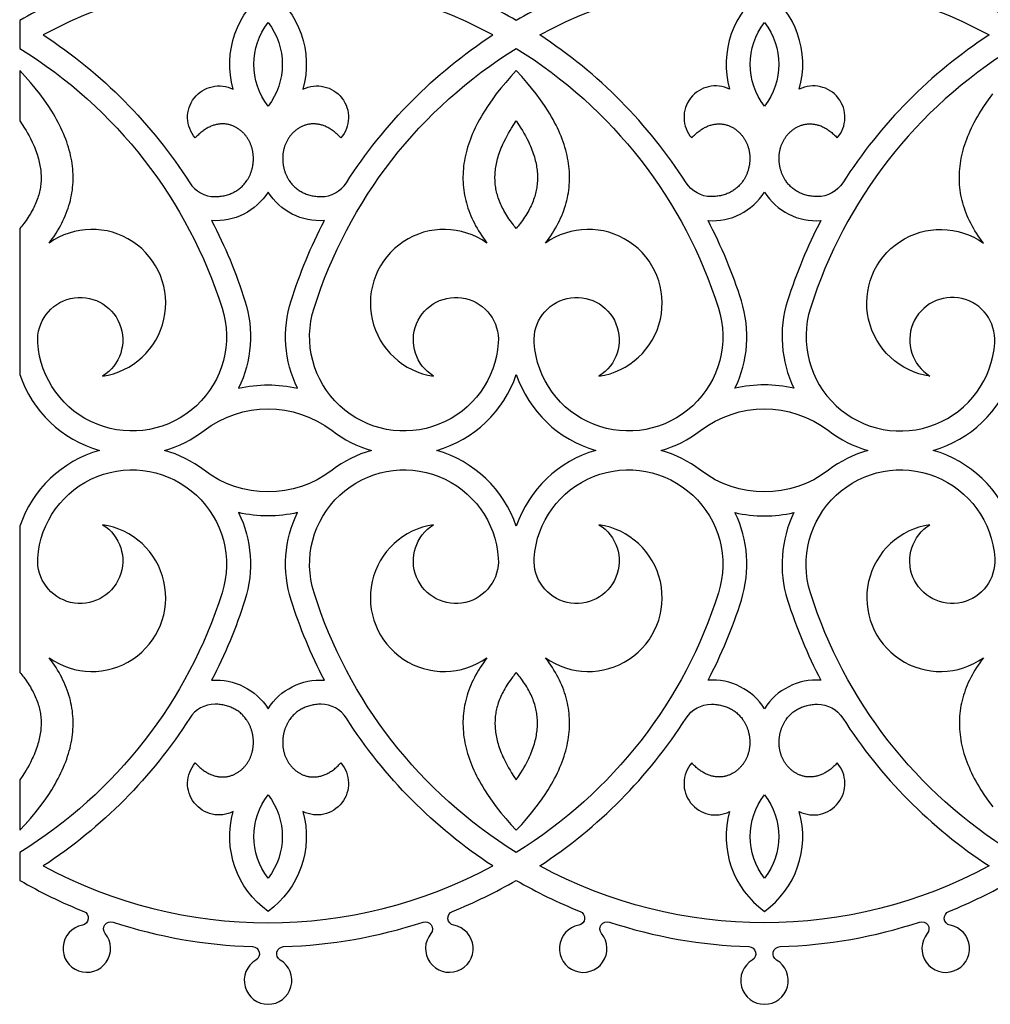
# Model space of a CAD drawing. Extents: x -282 to 280, y -290 to 239.
# Drawn here: x 6 to 59, y -44 to 10 of the extents above; entities that cross this region are included whole.
import ezdxf

# ---------------------------------------------------------------- set-up
doc = ezdxf.new("R2010")
doc.units = 0
doc.header["$MEASUREMENT"] = 0
doc.layers.add('DEFAULT', color=7, linetype='Continuous')

msp = doc.modelspace()

# ---------------------------------------------------------------- linework, layer by layer
at = {"layer": 'DEFAULT', "color": 5, "true_color": 0x0000ff}
for points in [[(7.151, 9.044, -0.105997), (15.111, 1.006, 0.25573), (16.485, 0.254), (16.558, 0.256), (16.631, 0.259), (16.702, 0.264), (16.772, 0.271), (16.841, 0.28), (16.909, 0.29), (16.975, 0.303), (17.04, 0.318), (17.104, 0.334), (17.167, 0.352), (17.228, 0.372), (17.289, 0.393), (17.347, 0.416), (17.405, 0.441), (17.461, 0.467), (17.516, 0.495), (17.57, 0.525), (17.622, 0.556), (17.674, 0.588), (17.723, 0.622), (17.772, 0.657), (17.819, 0.693), (17.865, 0.731), (17.909, 0.77), (17.952, 0.81), (17.994, 0.852), (18.034, 0.894), (18.073, 0.938), (18.11, 0.983), (18.146, 1.029), (18.181, 1.076), (18.214, 1.124), (18.236, 1.158), (18.258, 1.192), (18.279, 1.227), (18.299, 1.262), (18.318, 1.298), (18.337, 1.334), (18.355, 1.37), (18.372, 1.407), (18.389, 1.444), (18.405, 1.481), (18.42, 1.519), (18.435, 1.557), (18.448, 1.595), (18.461, 1.634), (18.474, 1.673), (18.485, 1.712), (18.496, 1.751), (18.506, 1.79), (18.516, 1.83), (18.525, 1.87), (18.533, 1.91), (18.54, 1.95), (18.546, 1.99), (18.552, 2.031), (18.557, 2.071), (18.562, 2.112), (18.565, 2.153), (18.568, 2.193), (18.57, 2.234), (18.571, 2.275), (18.572, 2.316), (18.572, 2.356), (18.571, 2.397), (18.569, 2.438), (18.566, 2.479), (18.563, 2.519), (18.559, 2.56), (18.554, 2.6), (18.549, 2.641), (18.542, 2.681), (18.535, 2.721), (18.527, 2.761), (18.519, 2.801), (18.509, 2.84), (18.499, 2.88), (18.488, 2.919), (18.476, 2.958), (18.464, 2.997), (18.45, 3.035), (18.436, 3.073), (18.421, 3.111), (18.405, 3.149), (18.389, 3.186), (18.371, 3.223), (18.353, 3.259), (18.334, 3.296), (18.314, 3.331), (18.294, 3.367), (18.272, 3.402), (18.25, 3.436), (18.227, 3.471), (18.203, 3.504), (18.178, 3.537), (18.153, 3.57), (18.126, 3.602), (18.099, 3.634), (18.071, 3.665), (18.042, 3.696), (18.013, 3.726), (17.983, 3.755), (17.952, 3.784), (17.92, 3.812), (17.887, 3.839), (17.854, 3.865), (17.82, 3.891), (17.786, 3.916), (17.751, 3.94), (17.715, 3.963), (17.678, 3.986), (17.641, 4.007), (17.603, 4.028), (17.565, 4.047), (17.526, 4.066), (17.487, 4.084), (17.447, 4.1), (17.406, 4.116), (17.365, 4.13), (17.324, 4.143), (17.282, 4.155), (17.239, 4.166), (17.196, 4.176), (17.153, 4.184), (17.109, 4.192), (17.065, 4.198), (17.02, 4.202), (16.975, 4.206), (16.93, 4.208), (16.884, 4.208), (16.838, 4.207), (16.791, 4.205), (16.745, 4.201), (16.698, 4.196), (16.65, 4.189), (16.603, 4.181), (16.555, 4.171), (16.506, 4.159), (16.458, 4.146), (16.409, 4.131), (16.361, 4.115), (16.311, 4.097), (16.262, 4.077), (16.213, 4.055), (16.163, 4.031), (16.114, 4.006), (16.064, 3.979), (16.014, 3.95), (15.964, 3.919), (15.914, 3.886), (15.864, 3.851), (15.814, 3.814), (15.763, 3.775), (15.713, 3.735), (15.663, 3.692), (15.612, 3.647), (15.562, 3.599), (15.512, 3.55), (15.462, 3.499), (15.412, 3.445, -0.822337), (17.472, 6.088, -0.314669), (19.367, 11.513, -0.314669), (21.261, 6.088, -0.822337), (23.322, 3.445), (23.272, 3.499), (23.222, 3.55), (23.171, 3.599), (23.121, 3.647), (23.071, 3.692), (23.021, 3.735), (22.97, 3.775), (22.92, 3.814), (22.87, 3.851), (22.82, 3.886), (22.77, 3.919), (22.72, 3.95), (22.67, 3.979), (22.62, 4.006), (22.57, 4.031), (22.521, 4.055), (22.471, 4.077), (22.422, 4.097), (22.373, 4.115), (22.324, 4.131), (22.276, 4.146), (22.227, 4.159), (22.179, 4.171), (22.131, 4.181), (22.083, 4.189), (22.036, 4.196), (21.989, 4.201), (21.942, 4.205), (21.896, 4.207), (21.85, 4.208), (21.804, 4.208), (21.758, 4.206), (21.713, 4.202), (21.669, 4.198), (21.624, 4.192), (21.581, 4.184), (21.537, 4.176), (21.494, 4.166), (21.452, 4.155), (21.41, 4.143), (21.368, 4.13), (21.327, 4.116), (21.287, 4.1), (21.247, 4.084), (21.207, 4.066), (21.168, 4.047), (21.13, 4.028), (21.092, 4.007), (21.055, 3.986), (21.019, 3.963), (20.983, 3.94), (20.948, 3.916), (20.913, 3.891), (20.879, 3.865), (20.846, 3.839), (20.814, 3.812), (20.782, 3.784), (20.751, 3.755), (20.721, 3.726), (20.691, 3.696), (20.662, 3.665), (20.634, 3.634), (20.607, 3.602), (20.581, 3.57), (20.555, 3.537), (20.531, 3.504), (20.507, 3.471), (20.484, 3.436), (20.461, 3.402), (20.44, 3.367), (20.419, 3.331), (20.399, 3.296), (20.38, 3.259), (20.362, 3.223), (20.345, 3.186), (20.328, 3.149), (20.312, 3.111), (20.298, 3.073), (20.283, 3.035), (20.27, 2.997), (20.257, 2.958), (20.246, 2.919), (20.234, 2.88), (20.224, 2.84), (20.215, 2.801), (20.206, 2.761), (20.198, 2.721), (20.191, 2.681), (20.185, 2.641), (20.179, 2.6), (20.174, 2.56), (20.17, 2.519), (20.167, 2.479), (20.165, 2.438), (20.163, 2.397), (20.162, 2.356), (20.162, 2.316), (20.162, 2.275), (20.164, 2.234), (20.166, 2.193), (20.169, 2.153), (20.172, 2.112), (20.176, 2.071), (20.181, 2.031), (20.187, 1.99), (20.194, 1.95), (20.201, 1.91), (20.209, 1.87), (20.218, 1.83), (20.227, 1.79), (20.237, 1.751), (20.248, 1.712), (20.26, 1.673), (20.272, 1.634), (20.285, 1.595), (20.299, 1.557), (20.314, 1.519), (20.329, 1.481), (20.345, 1.444), (20.361, 1.407), (20.379, 1.37), (20.397, 1.334), (20.415, 1.298), (20.435, 1.262), (20.455, 1.227), (20.476, 1.192), (20.497, 1.158), (20.52, 1.124), (20.553, 1.076), (20.587, 1.029), (20.624, 0.983), (20.661, 0.938), (20.7, 0.894), (20.74, 0.852), (20.782, 0.81), (20.825, 0.77), (20.869, 0.731), (20.915, 0.693), (20.962, 0.657), (21.01, 0.622), (21.06, 0.588), (21.111, 0.556), (21.164, 0.525), (21.217, 0.495), (21.272, 0.467), (21.329, 0.441), (21.386, 0.416), (21.445, 0.393), (21.505, 0.372), (21.567, 0.352), (21.629, 0.334), (21.693, 0.318), (21.758, 0.303), (21.825, 0.29), (21.893, 0.28), (21.961, 0.271), (22.031, 0.264), (22.103, 0.259), (22.175, 0.256), (22.249, 0.254, 0.25573), (23.623, 1.006, -0.105997), (31.583, 9.044, 0.253146)], [(44.453, 6.088, 0.822337), (42.392, 3.445), (42.442, 3.499), (42.493, 3.55), (42.543, 3.599), (42.593, 3.647), (42.643, 3.692), (42.694, 3.735), (42.744, 3.775), (42.794, 3.814), (42.844, 3.851), (42.894, 3.886), (42.945, 3.919), (42.995, 3.95), (43.044, 3.979), (43.094, 4.006), (43.144, 4.031), (43.193, 4.055), (43.243, 4.077), (43.292, 4.097), (43.341, 4.115), (43.39, 4.131), (43.439, 4.146), (43.487, 4.159), (43.535, 4.171), (43.583, 4.181), (43.631, 4.189), (43.678, 4.196), (43.725, 4.201), (43.772, 4.205), (43.819, 4.207), (43.865, 4.208), (43.91, 4.208), (43.956, 4.206), (44.001, 4.202), (44.046, 4.198), (44.09, 4.192), (44.134, 4.184), (44.177, 4.176), (44.22, 4.166), (44.262, 4.155), (44.304, 4.143), (44.346, 4.13), (44.387, 4.116), (44.427, 4.1), (44.467, 4.084), (44.507, 4.066), (44.546, 4.047), (44.584, 4.028), (44.622, 4.007), (44.659, 3.986), (44.695, 3.963), (44.731, 3.94), (44.766, 3.916), (44.801, 3.891), (44.835, 3.865), (44.868, 3.839), (44.9, 3.812), (44.932, 3.784), (44.963, 3.755), (44.993, 3.726), (45.023, 3.696), (45.052, 3.665), (45.08, 3.634), (45.107, 3.602), (45.133, 3.57), (45.159, 3.537), (45.184, 3.504), (45.208, 3.471), (45.231, 3.436), (45.253, 3.402), (45.274, 3.367), (45.295, 3.331), (45.315, 3.296), (45.334, 3.259), (45.352, 3.223), (45.369, 3.186), (45.386, 3.149), (45.402, 3.111), (45.417, 3.073), (45.431, 3.035), (45.444, 2.997), (45.457, 2.958), (45.469, 2.919), (45.48, 2.88), (45.49, 2.84), (45.499, 2.801), (45.508, 2.761), (45.516, 2.721), (45.523, 2.681), (45.529, 2.641), (45.535, 2.6), (45.54, 2.56), (45.544, 2.519), (45.547, 2.479), (45.549, 2.438), (45.551, 2.397), (45.552, 2.356), (45.552, 2.316), (45.552, 2.275), (45.551, 2.234), (45.548, 2.193), (45.546, 2.153), (45.542, 2.112), (45.538, 2.071), (45.533, 2.031), (45.527, 1.99), (45.52, 1.95), (45.513, 1.91), (45.505, 1.87), (45.497, 1.83), (45.487, 1.79), (45.477, 1.751), (45.466, 1.712), (45.454, 1.673), (45.442, 1.634), (45.429, 1.595), (45.415, 1.557), (45.401, 1.519), (45.385, 1.481), (45.37, 1.444), (45.353, 1.407), (45.336, 1.37), (45.317, 1.334), (45.299, 1.298), (45.279, 1.262), (45.259, 1.227), (45.238, 1.192), (45.217, 1.158), (45.195, 1.124), (45.161, 1.076), (45.127, 1.029), (45.091, 0.983), (45.053, 0.938), (45.014, 0.894), (44.974, 0.852), (44.932, 0.81), (44.889, 0.77), (44.845, 0.731), (44.799, 0.693), (44.752, 0.657), (44.704, 0.622), (44.654, 0.588), (44.603, 0.556), (44.551, 0.525), (44.497, 0.495), (44.442, 0.467), (44.386, 0.441), (44.328, 0.416), (44.269, 0.393), (44.209, 0.372), (44.148, 0.352), (44.085, 0.334), (44.021, 0.318), (43.956, 0.303), (43.889, 0.29), (43.822, 0.28), (43.753, 0.271), (43.683, 0.264), (43.611, 0.259), (43.539, 0.256), (43.465, 0.254, -0.25573), (42.091, 1.006, 0.105997), (34.131, 9.044, -0.253146), (58.563, 9.044, 0.105997), (50.603, 1.006, -0.25573), (49.229, 0.254), (49.156, 0.256), (49.083, 0.259), (49.012, 0.264), (48.942, 0.271), (48.873, 0.28), (48.805, 0.29), (48.739, 0.303), (48.674, 0.318), (48.61, 0.334), (48.547, 0.352), (48.486, 0.372), (48.426, 0.393), (48.367, 0.416), (48.309, 0.441), (48.253, 0.467), (48.198, 0.495), (48.144, 0.525), (48.092, 0.556), (48.041, 0.588), (47.991, 0.622), (47.942, 0.657), (47.895, 0.693), (47.85, 0.731), (47.805, 0.77), (47.762, 0.81), (47.721, 0.852), (47.68, 0.894), (47.642, 0.938), (47.604, 0.983), (47.568, 1.029), (47.533, 1.076), (47.5, 1.124), (47.478, 1.158), (47.456, 1.192), (47.436, 1.227), (47.415, 1.262), (47.396, 1.298), (47.377, 1.334), (47.359, 1.37), (47.342, 1.407), (47.325, 1.444), (47.309, 1.481), (47.294, 1.519), (47.28, 1.557), (47.266, 1.595), (47.253, 1.634), (47.24, 1.673), (47.229, 1.712), (47.218, 1.751), (47.208, 1.79), (47.198, 1.83), (47.19, 1.87), (47.182, 1.91), (47.174, 1.95), (47.168, 1.99), (47.162, 2.031), (47.157, 2.071), (47.153, 2.112), (47.149, 2.153), (47.146, 2.193), (47.144, 2.234), (47.143, 2.275), (47.142, 2.316), (47.143, 2.356), (47.144, 2.397), (47.145, 2.438), (47.148, 2.479), (47.151, 2.519), (47.155, 2.56), (47.16, 2.6), (47.165, 2.641), (47.172, 2.681), (47.179, 2.721), (47.187, 2.761), (47.195, 2.801), (47.205, 2.84), (47.215, 2.88), (47.226, 2.919), (47.238, 2.958), (47.251, 2.997), (47.264, 3.035), (47.278, 3.073), (47.293, 3.111), (47.309, 3.149), (47.325, 3.186), (47.343, 3.223), (47.361, 3.259), (47.38, 3.296), (47.4, 3.331), (47.42, 3.367), (47.442, 3.402), (47.464, 3.436), (47.487, 3.471), (47.511, 3.504), (47.536, 3.537), (47.561, 3.57), (47.588, 3.602), (47.615, 3.634), (47.643, 3.665), (47.672, 3.696), (47.701, 3.726), (47.732, 3.755), (47.763, 3.784), (47.794, 3.812), (47.827, 3.839), (47.86, 3.865), (47.894, 3.891), (47.928, 3.916), (47.964, 3.94), (48, 3.963), (48.036, 3.986), (48.073, 4.007), (48.111, 4.028), (48.149, 4.047), (48.188, 4.066), (48.227, 4.084), (48.267, 4.1), (48.308, 4.116), (48.349, 4.13), (48.39, 4.143), (48.432, 4.155), (48.475, 4.166), (48.518, 4.176), (48.561, 4.184), (48.605, 4.192), (48.649, 4.198), (48.694, 4.202), (48.739, 4.206), (48.784, 4.208), (48.83, 4.208), (48.876, 4.207), (48.923, 4.205), (48.969, 4.201), (49.017, 4.196), (49.064, 4.189), (49.112, 4.181), (49.16, 4.171), (49.208, 4.159), (49.256, 4.146), (49.305, 4.131), (49.354, 4.115), (49.403, 4.097), (49.452, 4.077), (49.501, 4.055), (49.551, 4.031), (49.601, 4.006), (49.65, 3.979), (49.7, 3.95), (49.75, 3.919), (49.8, 3.886), (49.85, 3.851), (49.901, 3.814), (49.951, 3.775), (50.001, 3.735), (50.051, 3.692), (50.102, 3.647), (50.152, 3.599), (50.202, 3.55), (50.252, 3.499), (50.303, 3.445, 0.822337), (48.242, 6.088, 0.314669), (46.347, 11.513, 0.314669)], [(19.367, 9.715, -0.341527), (19.367, 5.174, -0.341527)], [(46.347, 9.715, -0.341527), (46.347, 5.174, -0.341527)], [(33.833, -7.683, -1.769392), (37.352, -9.501, 1.271547), (34.449, -2.271), (34.549, -2.138), (34.644, -2.004), (34.736, -1.871), (34.824, -1.736), (34.907, -1.602), (34.987, -1.466), (35.063, -1.331), (35.135, -1.195), (35.203, -1.058), (35.267, -0.922), (35.327, -0.784), (35.383, -0.647), (35.435, -0.508), (35.484, -0.37), (35.528, -0.231), (35.568, -0.091), (35.605, 0.048), (35.637, 0.189), (35.666, 0.329), (35.69, 0.47), (35.711, 0.612), (35.727, 0.754), (35.74, 0.896), (35.749, 1.039), (35.753, 1.182), (35.754, 1.326), (35.751, 1.47), (35.744, 1.615), (35.733, 1.76), (35.718, 1.905), (35.699, 2.051), (35.676, 2.197), (35.649, 2.344), (35.619, 2.491), (35.584, 2.638), (35.545, 2.786), (35.502, 2.935), (35.456, 3.083), (35.405, 3.233), (35.351, 3.382), (35.292, 3.532), (35.23, 3.683), (35.164, 3.834), (35.093, 3.985), (35.019, 4.137), (34.941, 4.289), (34.859, 4.442), (34.772, 4.595), (34.682, 4.748), (34.588, 4.902), (34.388, 5.211), (34.173, 5.522), (33.941, 5.835), (33.694, 6.149), (33.431, 6.465), (33.152, 6.782), (32.857, 7.102), (32.562, 6.782), (32.283, 6.465), (32.02, 6.149), (31.773, 5.835), (31.541, 5.522), (31.326, 5.211), (31.126, 4.902), (31.032, 4.748), (30.942, 4.595), (30.856, 4.442), (30.773, 4.289), (30.695, 4.137), (30.621, 3.985), (30.551, 3.834), (30.484, 3.683), (30.422, 3.532), (30.363, 3.382), (30.309, 3.233), (30.258, 3.083), (30.212, 2.935), (30.169, 2.786), (30.13, 2.638), (30.096, 2.491), (30.065, 2.344), (30.038, 2.197), (30.015, 2.051), (29.996, 1.905), (29.981, 1.76), (29.97, 1.615), (29.963, 1.47), (29.96, 1.326), (29.961, 1.182), (29.965, 1.039), (29.974, 0.896), (29.987, 0.754), (30.003, 0.612), (30.024, 0.47), (30.049, 0.329), (30.077, 0.189), (30.109, 0.048), (30.146, -0.091), (30.186, -0.231), (30.23, -0.37), (30.279, -0.508), (30.331, -0.647), (30.387, -0.784), (30.447, -0.922), (30.511, -1.058), (30.579, -1.195), (30.651, -1.331), (30.727, -1.466), (30.807, -1.602), (30.891, -1.736), (30.978, -1.871), (31.07, -2.004), (31.166, -2.138), (31.265, -2.271, 1.271547), (28.362, -9.501, -1.769392), (31.881, -7.683, -1.128423), (21.866, -5.803, -0.179788), (32.857, 8.307, -0.179788), (43.849, -5.803, -1.128423)], [(32.648, -1.213), (32.521, -1.041), (32.46, -0.954), (32.4, -0.865), (32.343, -0.775), (32.287, -0.684), (32.232, -0.592), (32.18, -0.498), (32.137, -0.416), (32.095, -0.334), (32.055, -0.25), (32.016, -0.165), (31.98, -0.08), (31.945, 0.006), (31.913, 0.093), (31.882, 0.181), (31.856, 0.262), (31.832, 0.344), (31.809, 0.427), (31.789, 0.511), (31.771, 0.592), (31.755, 0.674), (31.742, 0.756), (31.73, 0.838), (31.72, 0.921), (31.712, 1.005), (31.706, 1.088), (31.703, 1.172), (31.701, 1.255), (31.701, 1.339), (31.703, 1.422), (31.708, 1.506), (31.714, 1.596), (31.723, 1.686), (31.735, 1.775), (31.748, 1.865), (31.763, 1.954), (31.78, 2.042), (31.799, 2.131), (31.82, 2.218), (31.845, 2.314), (31.872, 2.41), (31.901, 2.505), (31.932, 2.599), (31.968, 2.7), (32.005, 2.801), (32.044, 2.9), (32.085, 2.999), (32.132, 3.105), (32.18, 3.21), (32.282, 3.417), (32.358, 3.561), (32.437, 3.703), (32.519, 3.843), (32.604, 3.982), (32.728, 4.176), (32.857, 4.366), (32.986, 4.176), (33.11, 3.982), (33.195, 3.843), (33.277, 3.703), (33.356, 3.561), (33.432, 3.417), (33.534, 3.21), (33.582, 3.105), (33.629, 2.999), (33.67, 2.9), (33.709, 2.801), (33.747, 2.7), (33.782, 2.599), (33.813, 2.505), (33.842, 2.41), (33.869, 2.314), (33.894, 2.218), (33.915, 2.131), (33.934, 2.042), (33.951, 1.954), (33.966, 1.865), (33.98, 1.775), (33.991, 1.686), (34, 1.596), (34.006, 1.506), (34.011, 1.422), (34.013, 1.339), (34.013, 1.255), (34.012, 1.172), (34.008, 1.088), (34.002, 1.005), (33.994, 0.921), (33.984, 0.838), (33.973, 0.756), (33.959, 0.674), (33.943, 0.592), (33.925, 0.511), (33.905, 0.427), (33.882, 0.344), (33.858, 0.262), (33.832, 0.181), (33.802, 0.093), (33.769, 0.006), (33.734, -0.08), (33.698, -0.165), (33.66, -0.25), (33.619, -0.334), (33.577, -0.416), (33.534, -0.498), (33.482, -0.592), (33.428, -0.684), (33.372, -0.775), (33.314, -0.865), (33.254, -0.954), (33.193, -1.041), (33.066, -1.213, -0.012727), (32.857, -1.472, -0.012727)], [(17.766, -10.162, -0.115404), (20.968, -10.162, -0.191834), (20.62, -5.41, -0.043855), (22.432, -1.047, -0.277935), (19.367, 0.503, -0.277935), (16.301, -1.047, -0.043855), (18.113, -5.41, -0.191834)], [(46.347, 0.503, 0.277935), (49.413, -1.047, 0.043855), (47.601, -5.41, 0.191834), (47.949, -10.162, 0.115404), (44.746, -10.162, 0.191834), (45.094, -5.41, 0.043855), (43.282, -1.047, 0.277935)], [(37.181, -13.538, 0.246068), (32.857, -17.662, 0.246068), (28.533, -13.538, 0.246068), (32.857, -9.415, 0.246068)], [(55.514, -13.538, 0.246068), (59.838, -9.415, 0.246068), (64.162, -13.538, 0.246068), (59.838, -17.662, 0.246068)], [(22.846, -12.462, 0.093823), (24.986, -13.538, 0.093823), (22.846, -14.615, -0.338794), (15.887, -14.615, 0.093823), (13.748, -13.538, 0.093823), (15.887, -12.462, -0.338794)], [(42.868, -12.462, -0.338794), (49.827, -12.462, 0.093823), (51.966, -13.538, 0.093823), (49.827, -14.615, -0.338794), (42.868, -14.615, 0.093823), (40.729, -13.538, 0.093823)], [(34.449, -24.806, 1.271547), (37.352, -17.576, -1.769392), (33.833, -19.394, -1.128423), (43.849, -21.273, -0.179788), (32.857, -35.383, -0.179788), (21.866, -21.273, -1.128423), (31.881, -19.394, -1.769392), (28.362, -17.576, 1.271547), (31.265, -24.806), (31.166, -24.939), (31.07, -25.072), (30.978, -25.206), (30.891, -25.34), (30.807, -25.475), (30.727, -25.61), (30.651, -25.746), (30.579, -25.882), (30.511, -26.018), (30.447, -26.155), (30.387, -26.292), (30.331, -26.43), (30.279, -26.568), (30.23, -26.707), (30.186, -26.846), (30.146, -26.985), (30.109, -27.125), (30.077, -27.265), (30.049, -27.406), (30.024, -27.547), (30.003, -27.688), (29.987, -27.83), (29.974, -27.973), (29.965, -28.116), (29.961, -28.259), (29.96, -28.403), (29.963, -28.547), (29.97, -28.691), (29.981, -28.836), (29.996, -28.982), (30.015, -29.127), (30.038, -29.274), (30.065, -29.42), (30.096, -29.567), (30.13, -29.715), (30.169, -29.863), (30.212, -30.011), (30.258, -30.16), (30.309, -30.309), (30.363, -30.459), (30.422, -30.609), (30.484, -30.759), (30.551, -30.91), (30.621, -31.062), (30.695, -31.213), (30.773, -31.366), (30.856, -31.518), (30.942, -31.671), (31.032, -31.825), (31.126, -31.979), (31.326, -32.288), (31.541, -32.599), (31.773, -32.911), (32.02, -33.225), (32.283, -33.541), (32.562, -33.859), (32.857, -34.178), (33.152, -33.859), (33.431, -33.541), (33.694, -33.225), (33.941, -32.911), (34.173, -32.599), (34.388, -32.288), (34.588, -31.979), (34.682, -31.825), (34.772, -31.671), (34.859, -31.518), (34.941, -31.366), (35.019, -31.213), (35.093, -31.062), (35.164, -30.91), (35.23, -30.759), (35.292, -30.609), (35.351, -30.459), (35.405, -30.309), (35.456, -30.16), (35.502, -30.011), (35.545, -29.863), (35.584, -29.715), (35.619, -29.567), (35.649, -29.42), (35.676, -29.274), (35.699, -29.127), (35.718, -28.982), (35.733, -28.836), (35.744, -28.691), (35.751, -28.547), (35.754, -28.403), (35.753, -28.259), (35.749, -28.116), (35.74, -27.973), (35.727, -27.83), (35.711, -27.688), (35.69, -27.547), (35.666, -27.406), (35.637, -27.265), (35.605, -27.125), (35.568, -26.985), (35.528, -26.846), (35.484, -26.707), (35.435, -26.568), (35.383, -26.43), (35.327, -26.292), (35.267, -26.155), (35.203, -26.018), (35.135, -25.882), (35.063, -25.746), (34.987, -25.61), (34.907, -25.475), (34.824, -25.34), (34.736, -25.206), (34.644, -25.072), (34.549, -24.939)], [(20.968, -16.915, -0.115404), (17.766, -16.915, -0.191834), (18.113, -21.667, -0.043855), (16.301, -26.029, -0.277935), (19.367, -27.579, -0.277935), (22.432, -26.029, -0.043855), (20.62, -21.667, -0.191834)], [(46.347, -27.579, 0.277935), (43.282, -26.029, 0.043855), (45.094, -21.667, 0.191834), (44.746, -16.915, 0.115404), (47.949, -16.915, 0.191834), (47.601, -21.667, 0.043855), (49.413, -26.029, 0.277935)], [(32.648, -25.863), (32.521, -26.035), (32.46, -26.123), (32.4, -26.212), (32.343, -26.302), (32.287, -26.393), (32.232, -26.485), (32.18, -26.578), (32.137, -26.66), (32.095, -26.743), (32.055, -26.826), (32.016, -26.911), (31.98, -26.996), (31.945, -27.082), (31.913, -27.169), (31.882, -27.257), (31.856, -27.339), (31.832, -27.421), (31.809, -27.504), (31.789, -27.587), (31.771, -27.668), (31.755, -27.75), (31.742, -27.832), (31.73, -27.915), (31.72, -27.998), (31.712, -28.081), (31.706, -28.165), (31.703, -28.248), (31.701, -28.332), (31.701, -28.415), (31.703, -28.499), (31.708, -28.582), (31.714, -28.672), (31.723, -28.762), (31.735, -28.852), (31.748, -28.941), (31.763, -29.03), (31.78, -29.119), (31.799, -29.207), (31.82, -29.295), (31.845, -29.391), (31.872, -29.486), (31.901, -29.581), (31.932, -29.676), (31.968, -29.777), (32.005, -29.877), (32.044, -29.977), (32.085, -30.075), (32.132, -30.181), (32.18, -30.286), (32.282, -30.494), (32.358, -30.637), (32.437, -30.779), (32.519, -30.92), (32.604, -31.058), (32.728, -31.252), (32.857, -31.443), (32.986, -31.252), (33.11, -31.058), (33.195, -30.92), (33.277, -30.779), (33.356, -30.637), (33.432, -30.494), (33.534, -30.286), (33.582, -30.181), (33.629, -30.075), (33.67, -29.977), (33.709, -29.877), (33.747, -29.777), (33.782, -29.676), (33.813, -29.581), (33.842, -29.486), (33.869, -29.391), (33.894, -29.295), (33.915, -29.207), (33.934, -29.119), (33.951, -29.03), (33.966, -28.941), (33.98, -28.852), (33.991, -28.762), (34, -28.672), (34.006, -28.582), (34.011, -28.499), (34.013, -28.415), (34.013, -28.332), (34.012, -28.248), (34.008, -28.165), (34.002, -28.081), (33.994, -27.998), (33.984, -27.915), (33.973, -27.832), (33.959, -27.75), (33.943, -27.668), (33.925, -27.587), (33.905, -27.504), (33.882, -27.421), (33.858, -27.339), (33.832, -27.257), (33.802, -27.169), (33.769, -27.082), (33.734, -26.996), (33.698, -26.911), (33.66, -26.826), (33.619, -26.743), (33.577, -26.66), (33.534, -26.578), (33.482, -26.485), (33.428, -26.393), (33.372, -26.302), (33.314, -26.212), (33.254, -26.123), (33.193, -26.035), (33.066, -25.863, 0.012727), (32.857, -25.604, 0.012727)], [(15.111, -28.083, -0.105997), (7.151, -36.121, 0.253146), (31.583, -36.121, -0.105997), (23.623, -28.083, 0.25573), (22.249, -27.331), (22.175, -27.332), (22.103, -27.335), (22.031, -27.34), (21.961, -27.347), (21.893, -27.356), (21.825, -27.367), (21.758, -27.38), (21.693, -27.394), (21.629, -27.41), (21.567, -27.428), (21.505, -27.448), (21.445, -27.47), (21.386, -27.493), (21.329, -27.518), (21.272, -27.544), (21.217, -27.572), (21.164, -27.601), (21.111, -27.632), (21.06, -27.664), (21.01, -27.698), (20.962, -27.733), (20.915, -27.77), (20.869, -27.807), (20.825, -27.846), (20.782, -27.887), (20.74, -27.928), (20.7, -27.971), (20.661, -28.015), (20.624, -28.06), (20.587, -28.105), (20.553, -28.152), (20.52, -28.2), (20.497, -28.234), (20.476, -28.269), (20.455, -28.303), (20.435, -28.339), (20.415, -28.374), (20.397, -28.41), (20.379, -28.447), (20.361, -28.483), (20.345, -28.52), (20.329, -28.558), (20.314, -28.595), (20.299, -28.633), (20.285, -28.672), (20.272, -28.71), (20.26, -28.749), (20.248, -28.788), (20.237, -28.827), (20.227, -28.867), (20.218, -28.907), (20.209, -28.946), (20.201, -28.986), (20.194, -29.027), (20.187, -29.067), (20.181, -29.107), (20.176, -29.148), (20.172, -29.188), (20.169, -29.229), (20.166, -29.27), (20.164, -29.311), (20.162, -29.351), (20.162, -29.392), (20.162, -29.433), (20.163, -29.474), (20.165, -29.514), (20.167, -29.555), (20.17, -29.596), (20.174, -29.636), (20.179, -29.677), (20.185, -29.717), (20.191, -29.757), (20.198, -29.798), (20.206, -29.837), (20.215, -29.877), (20.224, -29.917), (20.234, -29.956), (20.246, -29.995), (20.257, -30.034), (20.27, -30.073), (20.283, -30.111), (20.298, -30.15), (20.312, -30.188), (20.328, -30.225), (20.345, -30.262), (20.362, -30.299), (20.38, -30.336), (20.399, -30.372), (20.419, -30.408), (20.44, -30.443), (20.461, -30.478), (20.484, -30.513), (20.507, -30.547), (20.531, -30.581), (20.555, -30.614), (20.581, -30.647), (20.607, -30.679), (20.634, -30.711), (20.662, -30.742), (20.691, -30.772), (20.721, -30.802), (20.751, -30.831), (20.782, -30.86), (20.814, -30.888), (20.846, -30.915), (20.879, -30.942), (20.913, -30.968), (20.948, -30.993), (20.983, -31.017), (21.019, -31.04), (21.055, -31.062), (21.092, -31.084), (21.13, -31.104), (21.168, -31.124), (21.207, -31.142), (21.247, -31.16), (21.287, -31.177), (21.327, -31.192), (21.368, -31.206), (21.41, -31.22), (21.452, -31.232), (21.494, -31.243), (21.537, -31.252), (21.581, -31.261), (21.624, -31.268), (21.669, -31.274), (21.713, -31.279), (21.758, -31.282), (21.804, -31.284), (21.85, -31.285), (21.896, -31.284), (21.942, -31.282), (21.989, -31.278), (22.036, -31.272), (22.083, -31.266), (22.131, -31.257), (22.179, -31.247), (22.227, -31.236), (22.276, -31.223), (22.324, -31.208), (22.373, -31.191), (22.422, -31.173), (22.471, -31.153), (22.521, -31.131), (22.57, -31.108), (22.62, -31.083), (22.67, -31.055), (22.72, -31.026), (22.77, -30.995), (22.82, -30.962), (22.87, -30.928), (22.92, -30.891), (22.97, -30.852), (23.021, -30.811), (23.071, -30.768), (23.121, -30.723), (23.171, -30.676), (23.222, -30.627), (23.272, -30.575), (23.322, -30.521, -0.822337), (21.261, -33.165, -0.314669), (19.367, -38.589, -0.314669), (17.472, -33.165, -0.822337), (15.412, -30.521), (15.462, -30.575), (15.512, -30.627), (15.562, -30.676), (15.612, -30.723), (15.663, -30.768), (15.713, -30.811), (15.763, -30.852), (15.814, -30.891), (15.864, -30.928), (15.914, -30.962), (15.964, -30.995), (16.014, -31.026), (16.064, -31.055), (16.114, -31.083), (16.163, -31.108), (16.213, -31.131), (16.262, -31.153), (16.311, -31.173), (16.361, -31.191), (16.409, -31.208), (16.458, -31.223), (16.506, -31.236), (16.555, -31.247), (16.603, -31.257), (16.65, -31.266), (16.698, -31.272), (16.745, -31.278), (16.791, -31.282), (16.838, -31.284), (16.884, -31.285), (16.93, -31.284), (16.975, -31.282), (17.02, -31.279), (17.065, -31.274), (17.109, -31.268), (17.153, -31.261), (17.196, -31.252), (17.239, -31.243), (17.282, -31.232), (17.324, -31.22), (17.365, -31.206), (17.406, -31.192), (17.447, -31.177), (17.487, -31.16), (17.526, -31.142), (17.565, -31.124), (17.603, -31.104), (17.641, -31.084), (17.678, -31.062), (17.715, -31.04), (17.751, -31.017), (17.786, -30.993), (17.82, -30.968), (17.854, -30.942), (17.887, -30.915), (17.92, -30.888), (17.952, -30.86), (17.983, -30.831), (18.013, -30.802), (18.042, -30.772), (18.071, -30.742), (18.099, -30.711), (18.126, -30.679), (18.153, -30.647), (18.178, -30.614), (18.203, -30.581), (18.227, -30.547), (18.25, -30.513), (18.272, -30.478), (18.294, -30.443), (18.314, -30.408), (18.334, -30.372), (18.353, -30.336), (18.371, -30.299), (18.389, -30.262), (18.405, -30.225), (18.421, -30.188), (18.436, -30.15), (18.45, -30.111), (18.464, -30.073), (18.476, -30.034), (18.488, -29.995), (18.499, -29.956), (18.509, -29.917), (18.519, -29.877), (18.527, -29.837), (18.535, -29.798), (18.542, -29.757), (18.549, -29.717), (18.554, -29.677), (18.559, -29.636), (18.563, -29.596), (18.566, -29.555), (18.569, -29.514), (18.571, -29.474), (18.572, -29.433), (18.572, -29.392), (18.571, -29.351), (18.57, -29.311), (18.568, -29.27), (18.565, -29.229), (18.562, -29.188), (18.557, -29.148), (18.552, -29.107), (18.546, -29.067), (18.54, -29.027), (18.533, -28.986), (18.525, -28.946), (18.516, -28.907), (18.506, -28.867), (18.496, -28.827), (18.485, -28.788), (18.474, -28.749), (18.461, -28.71), (18.448, -28.672), (18.435, -28.633), (18.42, -28.595), (18.405, -28.558), (18.389, -28.52), (18.372, -28.483), (18.355, -28.447), (18.337, -28.41), (18.318, -28.374), (18.299, -28.339), (18.279, -28.303), (18.258, -28.269), (18.236, -28.234), (18.214, -28.2), (18.181, -28.152), (18.146, -28.105), (18.11, -28.06), (18.073, -28.015), (18.034, -27.971), (17.994, -27.928), (17.952, -27.887), (17.909, -27.846), (17.865, -27.807), (17.819, -27.77), (17.772, -27.733), (17.723, -27.698), (17.674, -27.664), (17.622, -27.632), (17.57, -27.601), (17.516, -27.572), (17.461, -27.544), (17.405, -27.518), (17.347, -27.493), (17.289, -27.47), (17.228, -27.448), (17.167, -27.428), (17.104, -27.41), (17.04, -27.394), (16.975, -27.38), (16.909, -27.367), (16.841, -27.356), (16.772, -27.347), (16.702, -27.34), (16.631, -27.335), (16.558, -27.332), (16.485, -27.331, 0.25573)], [(43.465, -27.331), (43.539, -27.332), (43.611, -27.335), (43.683, -27.34), (43.753, -27.347), (43.822, -27.356), (43.889, -27.367), (43.956, -27.38), (44.021, -27.394), (44.085, -27.41), (44.148, -27.428), (44.209, -27.448), (44.269, -27.47), (44.328, -27.493), (44.386, -27.518), (44.442, -27.544), (44.497, -27.572), (44.551, -27.601), (44.603, -27.632), (44.654, -27.664), (44.704, -27.698), (44.752, -27.733), (44.799, -27.77), (44.845, -27.807), (44.889, -27.846), (44.932, -27.887), (44.974, -27.928), (45.014, -27.971), (45.053, -28.015), (45.091, -28.06), (45.127, -28.105), (45.161, -28.152), (45.195, -28.2), (45.217, -28.234), (45.238, -28.269), (45.259, -28.303), (45.279, -28.339), (45.299, -28.374), (45.317, -28.41), (45.336, -28.447), (45.353, -28.483), (45.37, -28.52), (45.385, -28.558), (45.401, -28.595), (45.415, -28.633), (45.429, -28.672), (45.442, -28.71), (45.454, -28.749), (45.466, -28.788), (45.477, -28.827), (45.487, -28.867), (45.497, -28.907), (45.505, -28.946), (45.513, -28.986), (45.52, -29.027), (45.527, -29.067), (45.533, -29.107), (45.538, -29.148), (45.542, -29.188), (45.546, -29.229), (45.548, -29.27), (45.551, -29.311), (45.552, -29.351), (45.552, -29.392), (45.552, -29.433), (45.551, -29.474), (45.549, -29.514), (45.547, -29.555), (45.544, -29.596), (45.54, -29.636), (45.535, -29.677), (45.529, -29.717), (45.523, -29.757), (45.516, -29.798), (45.508, -29.837), (45.499, -29.877), (45.49, -29.917), (45.48, -29.956), (45.469, -29.995), (45.457, -30.034), (45.444, -30.073), (45.431, -30.111), (45.417, -30.15), (45.402, -30.188), (45.386, -30.225), (45.369, -30.262), (45.352, -30.299), (45.334, -30.336), (45.315, -30.372), (45.295, -30.408), (45.274, -30.443), (45.253, -30.478), (45.231, -30.513), (45.208, -30.547), (45.184, -30.581), (45.159, -30.614), (45.133, -30.647), (45.107, -30.679), (45.08, -30.711), (45.052, -30.742), (45.023, -30.772), (44.993, -30.802), (44.963, -30.831), (44.932, -30.86), (44.9, -30.888), (44.868, -30.915), (44.835, -30.942), (44.801, -30.968), (44.766, -30.993), (44.731, -31.017), (44.695, -31.04), (44.659, -31.062), (44.622, -31.084), (44.584, -31.104), (44.546, -31.124), (44.507, -31.142), (44.467, -31.16), (44.427, -31.177), (44.387, -31.192), (44.346, -31.206), (44.304, -31.22), (44.262, -31.232), (44.22, -31.243), (44.177, -31.252), (44.134, -31.261), (44.09, -31.268), (44.046, -31.274), (44.001, -31.279), (43.956, -31.282), (43.91, -31.284), (43.865, -31.285), (43.819, -31.284), (43.772, -31.282), (43.725, -31.278), (43.678, -31.272), (43.631, -31.266), (43.583, -31.257), (43.535, -31.247), (43.487, -31.236), (43.439, -31.223), (43.39, -31.208), (43.341, -31.191), (43.292, -31.173), (43.243, -31.153), (43.193, -31.131), (43.144, -31.108), (43.094, -31.083), (43.044, -31.055), (42.995, -31.026), (42.945, -30.995), (42.894, -30.962), (42.844, -30.928), (42.794, -30.891), (42.744, -30.852), (42.694, -30.811), (42.643, -30.768), (42.593, -30.723), (42.543, -30.676), (42.493, -30.627), (42.442, -30.575), (42.392, -30.521, 0.822337), (44.453, -33.165, 0.314669), (46.347, -38.589, 0.314669), (48.242, -33.165, 0.822337), (50.303, -30.521), (50.252, -30.575), (50.202, -30.627), (50.152, -30.676), (50.102, -30.723), (50.051, -30.768), (50.001, -30.811), (49.951, -30.852), (49.901, -30.891), (49.85, -30.928), (49.8, -30.962), (49.75, -30.995), (49.7, -31.026), (49.65, -31.055), (49.601, -31.083), (49.551, -31.108), (49.501, -31.131), (49.452, -31.153), (49.403, -31.173), (49.354, -31.191), (49.305, -31.208), (49.256, -31.223), (49.208, -31.236), (49.16, -31.247), (49.112, -31.257), (49.064, -31.266), (49.017, -31.272), (48.969, -31.278), (48.923, -31.282), (48.876, -31.284), (48.83, -31.285), (48.784, -31.284), (48.739, -31.282), (48.694, -31.279), (48.649, -31.274), (48.605, -31.268), (48.561, -31.261), (48.518, -31.252), (48.475, -31.243), (48.432, -31.232), (48.39, -31.22), (48.349, -31.206), (48.308, -31.192), (48.267, -31.177), (48.227, -31.16), (48.188, -31.142), (48.149, -31.124), (48.111, -31.104), (48.073, -31.084), (48.036, -31.062), (48, -31.04), (47.964, -31.017), (47.928, -30.993), (47.894, -30.968), (47.86, -30.942), (47.827, -30.915), (47.794, -30.888), (47.763, -30.86), (47.732, -30.831), (47.701, -30.802), (47.672, -30.772), (47.643, -30.742), (47.615, -30.711), (47.588, -30.679), (47.561, -30.647), (47.536, -30.614), (47.511, -30.581), (47.487, -30.547), (47.464, -30.513), (47.442, -30.478), (47.42, -30.443), (47.4, -30.408), (47.38, -30.372), (47.361, -30.336), (47.343, -30.299), (47.325, -30.262), (47.309, -30.225), (47.293, -30.188), (47.278, -30.15), (47.264, -30.111), (47.251, -30.073), (47.238, -30.034), (47.226, -29.995), (47.215, -29.956), (47.205, -29.917), (47.195, -29.877), (47.187, -29.837), (47.179, -29.798), (47.172, -29.757), (47.165, -29.717), (47.16, -29.677), (47.155, -29.636), (47.151, -29.596), (47.148, -29.555), (47.145, -29.514), (47.144, -29.474), (47.143, -29.433), (47.142, -29.392), (47.143, -29.351), (47.144, -29.311), (47.146, -29.27), (47.149, -29.229), (47.153, -29.188), (47.157, -29.148), (47.162, -29.107), (47.168, -29.067), (47.174, -29.027), (47.182, -28.986), (47.19, -28.946), (47.198, -28.907), (47.208, -28.867), (47.218, -28.827), (47.229, -28.788), (47.24, -28.749), (47.253, -28.71), (47.266, -28.672), (47.28, -28.633), (47.294, -28.595), (47.309, -28.558), (47.325, -28.52), (47.342, -28.483), (47.359, -28.447), (47.377, -28.41), (47.396, -28.374), (47.415, -28.339), (47.436, -28.303), (47.456, -28.269), (47.478, -28.234), (47.5, -28.2), (47.533, -28.152), (47.568, -28.105), (47.604, -28.06), (47.642, -28.015), (47.68, -27.971), (47.721, -27.928), (47.762, -27.887), (47.805, -27.846), (47.85, -27.807), (47.895, -27.77), (47.942, -27.733), (47.991, -27.698), (48.041, -27.664), (48.092, -27.632), (48.144, -27.601), (48.198, -27.572), (48.253, -27.544), (48.309, -27.518), (48.367, -27.493), (48.426, -27.47), (48.486, -27.448), (48.547, -27.428), (48.61, -27.41), (48.674, -27.394), (48.739, -27.38), (48.805, -27.367), (48.873, -27.356), (48.942, -27.347), (49.012, -27.34), (49.083, -27.335), (49.156, -27.332), (49.229, -27.331, -0.25573), (50.603, -28.083, 0.105997), (58.563, -36.121, -0.253146), (34.131, -36.121, 0.105997), (42.091, -28.083, -0.25573)], [(19.367, -36.791, -0.341527), (19.367, -32.251, -0.341527)], [(46.347, -36.791, -0.341527), (46.347, -32.251, -0.341527)]]:
    msp.add_lwpolyline(points, format="xyb", close=True, dxfattribs=at)
for points in [[(9.347, 11.513, 0.035797), (5.876, 9.828), (5.876, 8.307, -0.179788), (16.868, -5.803, -1.128423), (6.853, -7.683, -1.769392), (10.371, -9.501, 1.271547), (7.468, -2.271), (7.568, -2.138), (7.664, -2.004), (7.755, -1.871), (7.843, -1.736), (7.927, -1.602), (8.007, -1.466), (8.083, -1.331), (8.154, -1.195), (8.222, -1.058), (8.286, -0.922), (8.347, -0.784), (8.403, -0.647), (8.455, -0.508), (8.503, -0.37), (8.547, -0.231), (8.588, -0.091), (8.624, 0.048), (8.657, 0.189), (8.685, 0.329), (8.71, 0.47), (8.73, 0.612), (8.747, 0.754), (8.759, 0.896), (8.768, 1.039), (8.773, 1.182), (8.774, 1.326), (8.771, 1.47), (8.763, 1.615), (8.752, 1.76), (8.737, 1.905), (8.718, 2.051), (8.696, 2.197), (8.669, 2.344), (8.638, 2.491), (8.603, 2.638), (8.564, 2.786), (8.522, 2.935), (8.475, 3.083), (8.425, 3.233), (8.37, 3.382), (8.312, 3.532), (8.249, 3.683), (8.183, 3.834), (8.113, 3.985), (8.038, 4.137), (7.96, 4.289), (7.878, 4.442), (7.792, 4.595), (7.702, 4.748), (7.608, 4.902), (7.408, 5.211), (7.192, 5.522), (6.961, 5.835), (6.713, 6.149), (6.45, 6.465), (6.171, 6.782), (5.876, 7.102), (5.876, 4.366), (6.005, 4.176), (6.13, 3.982), (6.214, 3.843), (6.296, 3.703), (6.375, 3.561), (6.451, 3.417), (6.553, 3.21), (6.602, 3.105), (6.648, 2.999), (6.689, 2.9), (6.729, 2.801), (6.766, 2.7), (6.801, 2.599), (6.832, 2.505), (6.861, 2.41), (6.888, 2.314), (6.914, 2.218), (6.934, 2.131), (6.953, 2.042), (6.971, 1.954), (6.986, 1.865), (6.999, 1.775), (7.01, 1.686), (7.019, 1.596), (7.026, 1.506), (7.03, 1.422), (7.032, 1.339), (7.033, 1.255), (7.031, 1.172), (7.027, 1.088), (7.022, 1.005), (7.014, 0.921), (7.004, 0.838), (6.992, 0.756), (6.978, 0.674), (6.962, 0.592), (6.944, 0.511), (6.924, 0.427), (6.902, 0.344), (6.878, 0.262), (6.851, 0.181), (6.821, 0.093), (6.788, 0.006), (6.754, -0.08), (6.717, -0.165), (6.679, -0.25), (6.639, -0.334), (6.597, -0.416), (6.553, -0.498), (6.501, -0.592), (6.447, -0.684), (6.391, -0.775), (6.333, -0.865), (6.274, -0.954), (6.212, -1.041), (6.085, -1.213, -0.012727), (5.876, -1.472), (5.876, -9.415, 0.246068), (10.201, -13.538, 0.246068), (5.876, -17.662), (5.876, -25.604, -0.012727), (6.085, -25.863), (6.212, -26.035), (6.274, -26.123), (6.333, -26.212), (6.391, -26.302), (6.447, -26.393), (6.501, -26.485), (6.553, -26.578), (6.597, -26.66), (6.639, -26.743), (6.679, -26.826), (6.717, -26.911), (6.754, -26.996), (6.788, -27.082), (6.821, -27.169), (6.851, -27.257), (6.878, -27.339), (6.902, -27.421), (6.924, -27.504), (6.944, -27.587), (6.962, -27.668), (6.978, -27.75), (6.992, -27.832), (7.004, -27.915), (7.014, -27.998), (7.022, -28.081), (7.027, -28.165), (7.031, -28.248), (7.033, -28.332), (7.032, -28.415), (7.03, -28.499), (7.026, -28.582), (7.019, -28.672), (7.01, -28.762), (6.999, -28.852), (6.986, -28.941), (6.971, -29.03), (6.953, -29.119), (6.934, -29.207), (6.914, -29.295), (6.888, -29.391), (6.861, -29.486), (6.832, -29.581), (6.801, -29.676), (6.766, -29.777), (6.729, -29.877), (6.689, -29.977), (6.648, -30.075), (6.602, -30.181), (6.553, -30.286), (6.451, -30.494), (6.375, -30.637), (6.296, -30.779), (6.214, -30.92), (6.13, -31.058), (6.005, -31.252), (5.876, -31.443), (5.876, -34.178), (6.171, -33.859), (6.45, -33.541), (6.713, -33.225), (6.961, -32.911), (7.192, -32.599), (7.408, -32.288), (7.608, -31.979), (7.702, -31.825), (7.792, -31.671), (7.878, -31.518), (7.96, -31.366), (8.038, -31.213), (8.113, -31.062), (8.183, -30.91), (8.249, -30.759), (8.312, -30.609), (8.37, -30.459), (8.425, -30.309), (8.475, -30.16), (8.522, -30.011), (8.564, -29.863), (8.603, -29.715), (8.638, -29.567), (8.669, -29.42), (8.696, -29.274), (8.718, -29.127), (8.737, -28.982), (8.752, -28.836), (8.763, -28.691), (8.771, -28.547), (8.774, -28.403), (8.773, -28.259), (8.768, -28.116), (8.759, -27.973), (8.747, -27.83), (8.73, -27.688), (8.71, -27.547), (8.685, -27.406), (8.657, -27.265), (8.624, -27.125), (8.588, -26.985), (8.547, -26.846), (8.503, -26.707), (8.455, -26.568), (8.403, -26.43), (8.347, -26.292), (8.286, -26.155), (8.222, -26.018), (8.154, -25.882), (8.083, -25.746), (8.007, -25.61), (7.927, -25.475), (7.843, -25.34), (7.755, -25.206), (7.664, -25.072), (7.568, -24.939), (7.468, -24.806, 1.271547), (10.371, -17.576, -1.769392), (6.853, -19.394, -1.128423), (16.868, -21.273, -0.179788), (5.876, -35.383), (5.876, -36.904, 0.035797), (9.347, -38.589, -0.750261), (9.275, -39.337, 3.645033), (10.515, -39.788, -0.750261), (10.94, -39.169, 0.071686), (18.52, -40.506, -0.750261), (18.707, -41.232, 3.645033), (20.027, -41.232, -0.750261), (20.214, -40.506, 0.071686), (27.794, -39.169, -0.750261), (28.219, -39.788, 3.645033), (29.459, -39.337, -0.750261), (29.386, -38.589, 0.035797), (32.857, -36.904, 0.035797), (36.328, -38.589, -0.750261), (36.255, -39.337, 3.645033), (37.496, -39.788, -0.750261), (37.92, -39.169, 0.071686), (45.5, -40.506, -0.750261), (45.687, -41.232, 3.645033), (47.007, -41.232, -0.750261), (47.195, -40.506, 0.071686), (54.775, -39.169, -0.750261), (55.199, -39.788, 3.645033), (56.44, -39.337, -0.750261), (56.367, -38.589, 0.035797), (59.838, -36.904, 0.035797)], [(36.328, 11.513, 0.035797), (32.857, 9.828, 0.035797), (29.386, 11.513, -0.750261)], [(63.309, 11.513, 0.035797), (59.838, 9.828, 0.035797), (56.367, 11.513, -0.750261)], [(59.838, 8.307, 0.179788), (48.846, -5.803, 1.128423), (58.861, -7.683, 1.769392), (55.343, -9.501, -1.271547), (58.246, -2.271), (58.146, -2.138), (58.051, -2.004), (57.959, -1.871), (57.871, -1.736), (57.787, -1.602), (57.708, -1.466), (57.632, -1.331), (57.56, -1.195), (57.492, -1.058), (57.428, -0.922), (57.368, -0.784), (57.311, -0.647), (57.259, -0.508), (57.211, -0.37), (57.167, -0.231), (57.126, -0.091), (57.09, 0.048), (57.058, 0.189), (57.029, 0.329), (57.005, 0.47), (56.984, 0.612), (56.967, 0.754), (56.955, 0.896), (56.946, 1.039), (56.941, 1.182), (56.94, 1.326), (56.944, 1.47), (56.951, 1.615), (56.962, 1.76), (56.977, 1.905), (56.996, 2.051), (57.019, 2.197), (57.045, 2.344), (57.076, 2.491), (57.111, 2.638), (57.15, 2.786), (57.192, 2.935), (57.239, 3.083), (57.29, 3.233), (57.344, 3.382), (57.402, 3.532), (57.465, 3.683), (57.531, 3.834), (57.602, 3.985), (57.676, 4.137), (57.754, 4.289), (57.836, 4.442), (57.922, 4.595), (58.012, 4.748), (58.106, 4.902), (58.306, 5.211), (58.522, 5.522), (58.754, 5.835)], [(59.838, -35.383, -0.179788), (48.846, -21.273, -1.128423), (58.861, -19.394, -1.769392), (55.343, -17.576, 1.271547), (58.246, -24.806), (58.146, -24.939), (58.051, -25.072), (57.959, -25.206), (57.871, -25.34), (57.787, -25.475), (57.708, -25.61), (57.632, -25.746), (57.56, -25.882), (57.492, -26.018), (57.428, -26.155), (57.368, -26.292), (57.311, -26.43), (57.259, -26.568), (57.211, -26.707), (57.167, -26.846), (57.126, -26.985), (57.09, -27.125), (57.058, -27.265), (57.029, -27.406), (57.005, -27.547), (56.984, -27.688), (56.967, -27.83), (56.955, -27.973), (56.946, -28.116), (56.941, -28.259), (56.94, -28.403), (56.944, -28.547), (56.951, -28.691), (56.962, -28.836), (56.977, -28.982), (56.996, -29.127), (57.019, -29.274), (57.045, -29.42), (57.076, -29.567), (57.111, -29.715), (57.15, -29.863), (57.192, -30.011), (57.239, -30.16), (57.29, -30.309), (57.344, -30.459), (57.402, -30.609), (57.465, -30.759), (57.531, -30.91), (57.602, -31.062), (57.676, -31.213), (57.754, -31.366), (57.836, -31.518), (57.922, -31.671), (58.012, -31.825), (58.106, -31.979), (58.306, -32.288), (58.522, -32.599), (58.754, -32.911)]]:
    msp.add_lwpolyline(points, format="xyb", dxfattribs=at)

doc.saveas('drawing.dxf')
